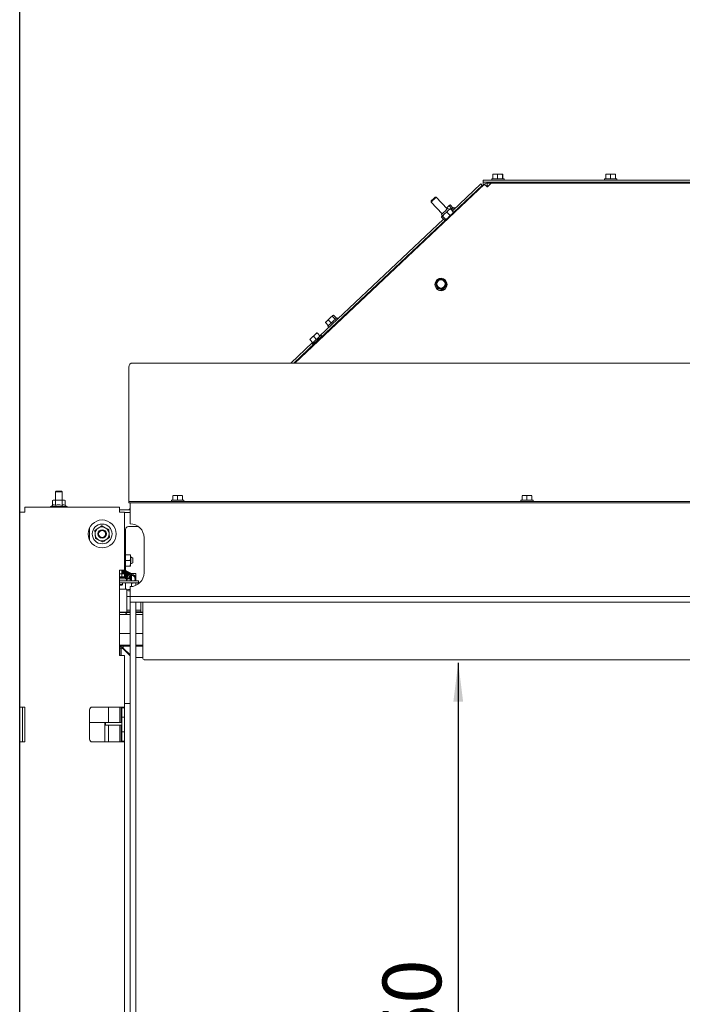
# Paper-space layout 'voor en achteraanzicht' of a CAD drawing. Units: millimetres. Extents: x 296 to 2853, y 92 to 4048.
# Drawn here: x 808 to 1282, y 2600 to 3305 of the extents above; entities that cross this region are included whole.
import ezdxf

# ---------------------------------------------------------------- set-up
doc = ezdxf.new("R2010")
doc.units = ezdxf.units.MM
doc.layers.add('DIM', color=10, linetype='Continuous')
doc.styles.add('SLDTEXTSTYLE4', font='TXT', dxfattribs={"width": 0.75})
doc.dimstyles.new('SLDDIMSTYLE2', dxfattribs={"dimtxt": 42, "dimasz": 28, "dimexe": 0, "dimexo": 0.0625, "dimgap": 10.5, "dimtad": 1, "dimdec": 0, "dimlfac": 0.7, "dimrnd": 1e-09, "dimzin": 12, "dimdsep": 46, "dimtxsty": 'SLDTEXTSTYLE4', "dimsah": 1, "dimcen": 0.09, "dimadec": 0, "dimazin": 3, "dimtfac": 1, "dimtofl": 0, "dimtmove": 0, "dimatfit": 3, "dimfxl": 0, "dimfrac": 2, "dimtolj": 1, "dimtzin": 12, "dimarcsym": 0})

# ---------------------------------------------------------------- blocks, each defined once
blk = doc.blocks.new('_D_15')
at = {"layer": 'DIM', "color": 1, "ltscale": 196}
for p, q in [((808.21, 2347.86), (808.21, 3436.61)), ((2034.21, 2347.86), (2034.21, 3436.61)), ((808.21, 3422.61), (2034.21, 3422.61))]:
    blk.add_line(p, q, dxfattribs=at)
for points in [[(808.21, 3422.61), (836.21, 3419.11), (836.21, 3426.11)], [(2034.21, 3422.61), (2006.21, 3426.11), (2006.21, 3419.11)]]:
    blk.add_solid(points, dxfattribs=at)
at = {"layer": 'DIM', "color": 1, "ltscale": 196, "insert": (1352.1, 3476.75), "char_height": 42, "attachment_point": 1, "style": 'SLDTEXTSTYLE4'}
blk.add_mtext('1226', dxfattribs=at)
blk = doc.blocks.new('_D_18')
at = {"layer": 'DIM', "color": 1, "ltscale": 196}
blk.add_line((1358.35, 2888.11), (1358.35, 2298.11), dxfattribs=at)
for points in [[(1358.35, 2888.11), (1354.85, 2860.11), (1361.85, 2860.11)], [(1358.35, 2298.11), (1361.85, 2326.11), (1354.85, 2326.11)]]:
    blk.add_solid(points, dxfattribs=at)
at = {"layer": 'DIM', "color": 1, "ltscale": 196, "insert": (1304.21, 2534.18), "char_height": 42, "attachment_point": 1, "rotation": 90, "style": 'SLDTEXTSTYLE4'}
blk.add_mtext('590', dxfattribs=at)
blk = doc.blocks.new('_D_19')
at = {"layer": 'DIM', "color": 1, "ltscale": 196}
blk.add_line((1122.04, 2844.66), (1122.04, 2298.11), dxfattribs=at)
for points in [[(1122.04, 2844.66), (1118.54, 2816.66), (1125.54, 2816.66)], [(1122.04, 2298.11), (1125.54, 2326.11), (1118.54, 2326.11)]]:
    blk.add_solid(points, dxfattribs=at)
at = {"layer": 'DIM', "color": 1, "ltscale": 196, "insert": (1067.9, 2536.76), "char_height": 42, "attachment_point": 1, "rotation": 90, "style": 'SLDTEXTSTYLE4'}
blk.add_mtext('550', dxfattribs=at)

psp = doc.layouts.new('voor en achteraanzicht')

# ---------------------------------------------------------------- linework, layer by layer
at = {"linetype": 'Continuous', "lineweight": 15, "ltscale": 14}
for p, q in [((1146.82, 3194.34), (1148.5, 3194.49)), ((1146.94, 3194.49), (1146.82, 3194.34)), ((1148.5, 3194.49), (1146.94, 3194.49)), ((1148.5, 3194.49), (1150.19, 3194.34)), ((1152, 3194.49), (1148.5, 3194.49)), ((1150.19, 3194.34), (1152, 3194.49)), ((1153.93, 3194.49), (1152, 3194.49)), ((1153.81, 3194.34), (1153.93, 3194.49)), ((1153.93, 3194.49), (1154.05, 3194.34)), ((1227.6, 3194.34), (1229.34, 3194.49)), ((1227.61, 3194.49), (1227.61, 3194.49)), ((1229.34, 3194.49), (1227.61, 3194.49)), ((1232.84, 3194.49), (1229.34, 3194.49)), ((1229.34, 3194.49), (1231.09, 3194.34)), ((1231.09, 3194.34), (1232.84, 3194.49)), ((1232.84, 3194.49), (1234.6, 3194.34)), ((1234.61, 3194.49), (1232.84, 3194.49)), ((1234.61, 3194.49), (1234.61, 3194.49)), ((1234.61, 3194.49), (1234.62, 3194.34)), ((1138.25, 3187.55), (1117.87, 3168.34)), ((1139.28, 3186.46), (1138.25, 3187.55)), ((1139.96, 3188.74), (1139.96, 3190.24)), ((1139.96, 3190.24), (1142.96, 3190.24)), ((1142.96, 3188.74), (1139.96, 3188.74)), ((1139.96, 3188.74), (1139.96, 3187.74)), ((1139.96, 3187.74), (1139.96, 3186.48)), ((1142.86, 3186.09), (1142.86, 3188.09)), ((1142.86, 3188.09), (1145.69, 3188.09)), ((1142.88, 3185.44), (1145.71, 3188.11)), ((1142.96, 3190.24), (1418.87, 3190.24)), ((1142.96, 3188.74), (1418.98, 3188.74)), ((1419.02, 3188.11), (1145.71, 3188.11)), ((1146.03, 3191.24), (1146.03, 3190.24)), ((1146.03, 3191.24), (1146.5, 3191.24)), ((1146.5, 3191.24), (1154.83, 3191.24)), ((1146.82, 3191.24), (1146.82, 3194.34)), ((1148.33, 3188.74), (1148.33, 3188.11)), ((1150.19, 3191.24), (1150.19, 3194.34)), ((1152.53, 3188.11), (1152.53, 3188.74)), ((1153.81, 3191.24), (1153.81, 3194.34)), ((1154.05, 3191.24), (1154.05, 3194.34)), ((1154.83, 3190.24), (1154.83, 3191.24)), ((1226.71, 3191.24), (1226.71, 3190.24)), ((1226.71, 3191.24), (1235.51, 3191.24)), ((1227.6, 3191.24), (1227.6, 3194.34)), ((1229.01, 3188.74), (1229.01, 3188.11)), ((1231.09, 3191.24), (1231.09, 3194.34)), ((1233.21, 3188.11), (1233.21, 3188.74)), ((1234.6, 3191.24), (1234.6, 3194.34)), ((1234.62, 3191.24), (1234.62, 3194.34)), ((1235.51, 3190.24), (1235.51, 3191.24)), ((1140.8, 3187.27), (1005.13, 3059.28)), ((1139.28, 3186.46), (1118.74, 3167.1)), ((1139.59, 3186.13), (1139.28, 3186.46)), ((1142.81, 3185.37), (1142.88, 3185.44)), ((1143.51, 3186.04), (1142.83, 3186.04)), ((1142.86, 3186.09), (1143.57, 3186.09)), ((1102.59, 3175.27), (1102.57, 3174.56)), ((1102.57, 3174.56), (1110.5, 3166.16)), ((1106.21, 3177.99), (1105.5, 3178.01)), ((1114.14, 3169.59), (1106.21, 3177.99)), ((1112.22, 3166.06), (1113.96, 3167.4)), ((1114.06, 3170.59), (1113.6, 3170.15)), ((1113.63, 3170.12), (1114.06, 3170.59)), ((1113.96, 3167.4), (1115.08, 3168.76)), ((1116.23, 3165), (1113.96, 3167.4)), ((1115.86, 3172.29), (1114.06, 3170.59)), ((1115.72, 3169.36), (1114.5, 3169.93)), ((1115.08, 3168.76), (1116.5, 3169.79)), ((1115.58, 3171.82), (1115.86, 3172.29)), ((1117.71, 3169.56), (1115.58, 3171.82)), ((1115.86, 3172.29), (1116.35, 3172.55)), ((1116.16, 3169.74), (1116.09, 3169.71)), ((1118.48, 3170.29), (1116.35, 3172.55)), ((1118.77, 3167.39), (1116.5, 3169.79)), ((1117.19, 3169.07), (1118.84, 3170.62)), ((1118.77, 3167.39), (1117.65, 3166.03)), ((1118.66, 3166.98), (1118.69, 3167.05)), ((1119.52, 3169.9), (1118.84, 3170.62)), ((1119.2, 3166.89), (1118.88, 3167.23)), ((1111.52, 3162.35), (1022.95, 3078.82)), ((1113.65, 3162.3), (1022.96, 3076.77)), ((1110.14, 3165.81), (1110.63, 3164.56)), ((1110.73, 3164.5), (1110.16, 3163.8)), ((1112.42, 3161.4), (1110.16, 3163.8)), ((1110.27, 3164.22), (1110.23, 3164.15)), ((1110.79, 3164.4), (1112.22, 3166.06)), ((1113.05, 3162), (1110.79, 3164.4)), ((1112.42, 3161.4), (1113.84, 3162.44)), ((1112.77, 3161.46), (1112.84, 3161.49)), ((1114.8, 3163.33), (1113.05, 3162)), ((1113.84, 3162.44), (1113.93, 3162.52)), ((1113.93, 3162.52), (1114.1, 3162.34)), ((1114.1, 3162.34), (1114.36, 3162.33)), ((1116.23, 3165), (1114.8, 3163.33)), ((1117.65, 3166.03), (1116.23, 3165)), ((1117.73, 3165.77), (1117.57, 3165.95)), ((1117.73, 3165.51), (1117.73, 3165.77)), ((1107.23, 3118.39), (1105.81, 3116.95)), ((1105.81, 3116.95), (1106.33, 3115.02)), ((1105.81, 3116.62), (1105.81, 3116.95)), ((1108.65, 3119.8), (1107.23, 3118.39)), ((1110.61, 3119.3), (1108.65, 3119.8)), ((1112.56, 3118.77), (1110.61, 3119.3)), ((1113.09, 3116.84), (1112.56, 3118.77)), ((1105.31, 3115.59), (1105.31, 3115.49)), ((1105.81, 3116.62), (1106.86, 3112.74)), ((1106.86, 3113.07), (1108.82, 3112.57)), ((1106.86, 3112.74), (1106.86, 3113.07)), ((1106.86, 3112.74), (1110.77, 3111.71)), ((1108.82, 3112.57), (1110.77, 3112.04)), ((1110.77, 3111.71), (1113.62, 3114.56)), ((1110.77, 3112.04), (1112.19, 3113.48)), ((1110.77, 3111.71), (1110.77, 3112.04)), ((1112.19, 3113.48), (1113.62, 3114.89)), ((1113.62, 3114.56), (1113.62, 3114.89)), ((1114.11, 3115.49), (1114.11, 3115.59)), ((1027, 3088.28), (1027.94, 3089.37)), ((1027.29, 3088.75), (1027, 3088.28)), ((1027.94, 3089.37), (1027.2, 3088.67)), ((1030.4, 3091.68), (1027.94, 3089.37)), ((1027.94, 3089.37), (1029.07, 3090.24)), ((1028.77, 3085.69), (1035.17, 3091.72)), ((1029.07, 3090.24), (1030.4, 3091.68)), ((1031.2, 3087.98), (1029.07, 3090.24)), ((1032.2, 3093.39), (1030.4, 3091.68)), ((1031.92, 3092.92), (1032.2, 3093.39)), ((1034.05, 3090.66), (1031.92, 3092.92)), ((1032.2, 3093.39), (1032.69, 3093.64)), ((1034.82, 3091.38), (1032.69, 3093.64)), ((1035.86, 3091), (1035.17, 3091.72)), ((1029.13, 3086.02), (1027, 3088.28)), ((1028.77, 3085.69), (1029.46, 3084.96)), ((1032.16, 3085.44), (1032.49, 3085.1)), ((1035.55, 3087.98), (1035.22, 3088.33)), ((1017.08, 3077.39), (1015.81, 3076.19)), ((1015.91, 3076.08), (1017.08, 3077.39)), ((1018.04, 3073.82), (1015.91, 3076.08)), ((1019.63, 3079.79), (1017.08, 3077.39)), ((1017.08, 3077.39), (1018.46, 3078.48)), ((1017.39, 3073.2), (1023.79, 3079.24)), ((1024.47, 3078.51), (1018.07, 3072.48)), ((1018.46, 3078.48), (1019.63, 3079.79)), ((1020.59, 3076.22), (1018.46, 3078.48)), ((1020.9, 3080.99), (1019.63, 3079.79)), ((1019.63, 3079.79), (1021, 3080.88)), ((1023.13, 3078.62), (1021, 3080.88)), ((1023.29, 3076.42), (1022.8, 3076.94)), ((1024.47, 3078.51), (1023.79, 3079.24)), ((1017.86, 3074.02), (1002.24, 3059.28)), ((1019.9, 3073.89), (1004.42, 3059.28)), ((1017.39, 3073.2), (1018.07, 3072.48)), ((1019.75, 3074.05), (1020.24, 3073.53)), ((886.21, 2989.34), (886.21, 3056.33)), ((1953.21, 3059.28), (889.21, 3059.28)), ((886.21, 2989.06), (886.21, 2989.34)), ((886.21, 2960.71), (886.21, 2989.06)), ((834.21, 2967.61), (833.71, 2967.11)), ((833.71, 2967.11), (833.71, 2961.11)), ((833.71, 2967.11), (834.85, 2967.11)), ((834.21, 2967.61), (835.12, 2967.61)), ((834.85, 2967.11), (838.71, 2967.11)), ((835.12, 2967.61), (838.21, 2967.61)), ((838.71, 2967.11), (838.21, 2967.61)), ((838.71, 2961.11), (838.71, 2967.11)), ((917.71, 2964.22), (919.46, 2964.36)), ((919.46, 2964.36), (917.71, 2964.36)), ((917.71, 2961.11), (917.71, 2964.22)), ((922.96, 2964.36), (919.46, 2964.36)), ((919.46, 2964.36), (921.21, 2964.22)), ((921.21, 2964.22), (922.96, 2964.36)), ((921.21, 2961.11), (921.21, 2964.22)), ((922.96, 2964.36), (924.71, 2964.22)), ((924.71, 2964.36), (922.96, 2964.36)), ((924.71, 2961.11), (924.71, 2964.22)), ((1167.71, 2964.22), (1169.46, 2964.36)), ((1169.46, 2964.36), (1167.71, 2964.36)), ((1167.71, 2961.11), (1167.71, 2964.22)), ((1172.96, 2964.36), (1169.46, 2964.36)), ((1169.46, 2964.36), (1171.21, 2964.22)), ((1171.21, 2964.22), (1172.96, 2964.36)), ((1171.21, 2961.11), (1171.21, 2964.22)), ((1172.96, 2964.36), (1174.71, 2964.22)), ((1174.71, 2964.36), (1172.96, 2964.36)), ((1174.71, 2961.11), (1174.71, 2964.22)), ((811.81, 2956.11), (879.61, 2956.11)), ((811.81, 2952.51), (811.81, 2956.11)), ((831.59, 2957.35), (830.31, 2956.61)), ((830.31, 2956.61), (830.31, 2956.11)), ((830.31, 2956.61), (842.11, 2956.61)), ((832.21, 2961.11), (831.59, 2960.89)), ((831.59, 2960.89), (832.75, 2961.11)), ((831.59, 2957.35), (831.59, 2960.89)), ((832.75, 2961.11), (832.21, 2961.11)), ((836.21, 2961.11), (832.75, 2961.11)), ((832.75, 2961.11), (833.9, 2960.89)), ((833.9, 2957.35), (833.9, 2960.89)), ((839.68, 2961.11), (836.21, 2961.11)), ((838.52, 2960.89), (839.68, 2961.11)), ((838.52, 2957.35), (838.52, 2960.89)), ((839.68, 2961.11), (840.83, 2960.89)), ((840.21, 2961.11), (839.68, 2961.11)), ((840.83, 2960.89), (840.21, 2961.11)), ((840.83, 2957.35), (840.83, 2960.89)), ((842.11, 2956.61), (840.83, 2957.35)), ((842.11, 2956.11), (842.11, 2956.61)), ((879.61, 2956.11), (879.61, 2952.51)), ((886.21, 2960.11), (886.21, 2960.71)), ((886.21, 2959.11), (886.21, 2960.11)), ((886.21, 2960.11), (889.21, 2960.11)), ((889.21, 2959.11), (886.21, 2959.11)), ((887.14, 2954.89), (886.32, 2954.11)), ((886.45, 2954.11), (887.14, 2954.89)), ((887.21, 2954.95), (887.14, 2954.89)), ((887.21, 2959.11), (887.21, 2952.61)), ((1953.21, 2960.11), (889.21, 2960.11)), ((1953.21, 2959.11), (889.21, 2959.11)), ((916.81, 2961.11), (916.81, 2960.11)), ((916.81, 2961.11), (925.61, 2961.11)), ((925.61, 2960.11), (925.61, 2961.11)), ((1166.81, 2961.11), (1166.81, 2960.11)), ((1166.81, 2961.11), (1175.61, 2961.11)), ((1175.61, 2960.11), (1175.61, 2961.11)), ((808.21, 2952.51), (808.21, 2812.86)), ((811.81, 2952.51), (808.21, 2952.51)), ((887.21, 2954.11), (879.61, 2954.11)), ((883.21, 2952.51), (879.61, 2952.51)), ((883.21, 2952.51), (883.21, 2910.86)), ((887.21, 2952.11), (883.21, 2952.11)), ((887.21, 2944.11), (887.21, 2952.61)), ((858.21, 2941.22), (858.21, 2932.5)), ((869.47, 2941.32), (866.89, 2942.63)), ((872.05, 2940.02), (869.47, 2941.32)), ((885.96, 2942.11), (893.21, 2942.11)), ((862.06, 2939.47), (862.22, 2936.59)), ((862.22, 2936.59), (862.38, 2933.7)), ((862.38, 2933.7), (864.95, 2932.4)), ((872.21, 2937.14), (872.05, 2940.02)), ((872.36, 2934.25), (872.21, 2937.14)), ((883.96, 2922.86), (883.96, 2940.11)), ((897.21, 2909.11), (897.21, 2934.11)), ((864.95, 2932.4), (867.53, 2931.1)), ((884.01, 2922.86), (883.21, 2922.86)), ((884.01, 2912.86), (884.01, 2922.86)), ((884.01, 2921.86), (887.16, 2921.86)), ((887.16, 2917.86), (887.51, 2919.86)), ((887.51, 2921.86), (887.51, 2919.86)), ((887.71, 2920.36), (887.51, 2920.36)), ((887.51, 2919.86), (887.51, 2915.86)), ((889.21, 2919.63), (887.71, 2920.36)), ((887.71, 2920.36), (887.71, 2917.86)), ((889.21, 2919.63), (889.21, 2917.86)), ((883.21, 2912.86), (884.01, 2912.86)), ((883.96, 2910.57), (883.96, 2912.86)), ((884.01, 2917.86), (887.16, 2917.86)), ((884.01, 2913.86), (887.16, 2913.86)), ((887.16, 2913.86), (887.51, 2915.86)), ((887.51, 2915.86), (887.51, 2913.86)), ((887.51, 2915.36), (887.71, 2915.36)), ((887.71, 2917.86), (887.71, 2915.36)), ((887.71, 2915.36), (889.21, 2916.1)), ((889.21, 2917.86), (889.21, 2916.1)), ((879.61, 2910.86), (879.61, 2849.86)), ((879.61, 2910.86), (883.21, 2910.86)), ((879.61, 2906.26), (883.71, 2906.26)), ((879.61, 2905.76), (883.71, 2905.76)), ((884.71, 2905.56), (879.61, 2905.56)), ((881.18, 2908.01), (879.63, 2908.26)), ((879.63, 2908.26), (882.25, 2908.26)), ((879.71, 2909.82), (879.71, 2910.86)), ((879.71, 2908.26), (879.71, 2909.82)), ((881.18, 2906.26), (881.18, 2908.01)), ((881.21, 2910.86), (881.21, 2909.82)), ((881.21, 2908.26), (881.21, 2909.82)), ((883.32, 2908.01), (882.25, 2908.26)), ((882.25, 2908.26), (882.96, 2908.26)), ((882.31, 2905.56), (882.31, 2905.76)), ((882.33, 2905.7), (882.36, 2905.48)), ((882.46, 2905.56), (882.35, 2905.84)), ((882.64, 2910.44), (882.4, 2910.86)), ((883.1, 2908.18), (882.96, 2908.26)), ((883.32, 2906.26), (883.32, 2908.01)), ((883.71, 2905.76), (883.71, 2906.26)), ((884.71, 2904.76), (884.71, 2905.56)), ((886.74, 2905.77), (886.43, 2904.76)), ((887.06, 2904.76), (887.32, 2905.59)), ((887.32, 2905.59), (887.32, 2905.59)), ((888.31, 2908.61), (891.31, 2908.61)), ((888.31, 2908.61), (888.31, 2907.56)), ((888.31, 2906.89), (888.31, 2903.26)), ((891.31, 2908.61), (891.31, 2904.74)), ((885.21, 2904.76), (879.61, 2904.76)), ((879.61, 2903.26), (881.77, 2903.26)), ((879.61, 2901.76), (884.26, 2901.76)), ((879.61, 2900.76), (881.71, 2900.76)), ((881.21, 2900.26), (879.61, 2900.26)), ((881.21, 2900.26), (881.71, 2900.76)), ((881.71, 2900.76), (881.71, 2901.76)), ((885.21, 2903.26), (881.77, 2903.26)), ((883.96, 2897.29), (883.96, 2901.76)), ((884.26, 2901.76), (891.32, 2901.76)), ((885.21, 2904.76), (887.21, 2904.76)), ((887.21, 2903.26), (885.21, 2903.26)), ((887.21, 2904.76), (887.21, 2903.26)), ((887.21, 2903.26), (891.32, 2903.26)), ((887.21, 2894.61), (887.21, 2899.11)), ((888.31, 2901.76), (888.31, 2899.17)), ((891.31, 2904.41), (891.31, 2903.26)), ((891.31, 2901.76), (891.31, 2899.99)), ((891.32, 2903.26), (891.84, 2903.26)), ((891.84, 2901.76), (891.32, 2901.76)), ((891.84, 2903.26), (893.27, 2903.26)), ((891.84, 2901.76), (893.27, 2901.76)), ((893.27, 2903.26), (893.33, 2903.26)), ((893.27, 2901.76), (893.33, 2901.76)), ((893.33, 2901.76), (893.33, 2903.26)), ((884.96, 2897.29), (879.61, 2897.29)), ((884.96, 2895.35), (884.96, 2897.29)), ((884.96, 2883.35), (884.96, 2895.35)), ((884.96, 2891.99), (887.21, 2891.99)), ((884.96, 2891.96), (887.21, 2891.96)), ((886.96, 2897.19), (887.21, 2897.19)), ((886.96, 2896.19), (887.21, 2896.19)), ((887.21, 2892.11), (887.21, 2894.61)), ((887.21, 2892.11), (887.21, 2888.11)), ((1955.21, 2892.11), (887.21, 2892.11)), ((887.21, 2888.11), (887.21, 2298.11)), ((887.21, 2888.11), (891.21, 2888.11)), ((1955.21, 2888.11), (887.21, 2888.11)), ((891.21, 2888.11), (891.21, 2298.11)), ((891.31, 2888.11), (891.31, 2300.11)), ((894.96, 2883.35), (894.96, 2888.11)), ((896.21, 2865.58), (896.21, 2888.11)), ((879.61, 2880.76), (887.21, 2880.76)), ((879.61, 2880.72), (887.21, 2880.72)), ((879.61, 2880.69), (887.21, 2880.69)), ((887.21, 2879.11), (879.61, 2879.11)), ((884.96, 2881.3), (884.96, 2883.35)), ((884.96, 2881.25), (884.96, 2881.3)), ((886.96, 2882.19), (887.21, 2882.19)), ((886.96, 2881.19), (887.21, 2881.19)), ((891.31, 2882.19), (892.96, 2882.19)), ((891.31, 2881.19), (892.96, 2881.19)), ((891.31, 2880.76), (896.21, 2880.76)), ((891.31, 2880.72), (896.21, 2880.72)), ((891.31, 2880.69), (896.21, 2880.69)), ((896.21, 2879.11), (891.31, 2879.11)), ((894.96, 2883.35), (894.96, 2881.3)), ((894.96, 2881.25), (894.96, 2881.3)), ((887.21, 2865.45), (879.61, 2865.45)), ((896.21, 2865.45), (891.31, 2865.45)), ((896.21, 2864.86), (896.21, 2865.58)), ((896.21, 2847.75), (896.21, 2864.86)), ((879.61, 2857.55), (879.96, 2857.2)), ((880.66, 2856.49), (879.96, 2857.2)), ((887.21, 2857.2), (879.96, 2857.2)), ((879.96, 2857.2), (879.96, 2849.86)), ((880.66, 2856.49), (882.46, 2854.7)), ((881.71, 2857.05), (882, 2857.05)), ((882, 2856.45), (882, 2857.05)), ((882.6, 2854.85), (882, 2856.45)), ((882, 2856.45), (887.21, 2856.45)), ((882, 2855.45), (882, 2856.45)), ((896.21, 2857.2), (891.31, 2857.2)), ((891.31, 2856.45), (896.21, 2856.45)), ((883.21, 2849.86), (879.61, 2849.86)), ((880.11, 2855.45), (880.11, 2855.16)), ((880.11, 2855.16), (880.71, 2855.16)), ((880.71, 2855.16), (882.31, 2854.56)), ((880.71, 2849.86), (880.71, 2855.16)), ((881.71, 2855.16), (880.71, 2855.16)), ((881.71, 2855.16), (882.31, 2854.56)), ((882.6, 2854.85), (882, 2855.45)), ((882.31, 2854.56), (887.21, 2849.66)), ((882.32, 2854.56), (882.6, 2854.84)), ((882.71, 2854.45), (882.43, 2854.45)), ((887.21, 2850.23), (882.6, 2854.85)), ((882.71, 2854.45), (882.71, 2854.73)), ((883, 2854.45), (882.71, 2854.45)), ((882.71, 2854.45), (882.71, 2854.16)), ((883.21, 2849.86), (883.21, 2815.36)), ((891.31, 2848.45), (896.21, 2848.45)), ((897.21, 2846.82), (1945.21, 2846.82)), ((883.21, 2815.36), (883.21, 2812.36)), ((883.21, 2815.36), (887.21, 2815.36)), ((808.21, 2812.86), (811.81, 2812.86)), ((808.21, 2812.86), (808.21, 2787.86)), ((810.21, 2787.86), (810.21, 2812.86)), ((811.81, 2787.86), (811.81, 2812.86)), ((858.21, 2810.86), (858.21, 2789.86)), ((860.21, 2812.86), (879.61, 2812.86)), ((871.71, 2812.86), (871.71, 2801.82)), ((879.61, 2812.86), (883.21, 2812.86)), ((879.96, 2812.86), (879.96, 2801.82)), ((880.71, 2801.82), (880.71, 2812.86)), ((881.21, 2812.86), (881.21, 2812.36)), ((881.21, 2812.36), (883.21, 2812.36)), ((881.21, 2810.36), (881.21, 2812.36)), ((881.21, 2810.36), (881.21, 2805.61)), ((883.21, 2812.36), (883.21, 2810.36)), ((883.21, 2810.36), (883.21, 2805.61)), ((869.13, 2801.82), (858.21, 2801.82)), ((869.13, 2799.82), (869.13, 2801.82)), ((869.13, 2801.82), (869.57, 2801.82)), ((869.13, 2799.82), (869.57, 2799.82)), ((869.57, 2799.82), (869.57, 2801.82)), ((869.57, 2801.82), (871.06, 2801.82)), ((869.57, 2799.82), (871.06, 2799.82)), ((871.06, 2801.82), (877.59, 2801.82)), ((871.06, 2799.82), (877.59, 2799.82)), ((871.71, 2799.82), (871.71, 2787.86)), ((877.59, 2801.82), (878.09, 2801.82)), ((877.59, 2799.82), (878.09, 2799.82)), ((878.09, 2801.82), (878.13, 2801.82)), ((878.09, 2799.82), (878.13, 2799.82)), ((878.13, 2801.82), (881.15, 2801.82)), ((881.15, 2799.82), (878.13, 2799.82)), ((879.96, 2799.82), (879.96, 2787.86)), ((880.71, 2787.86), (880.71, 2799.82)), ((881.21, 2801.82), (881.15, 2801.82)), ((881.21, 2799.82), (881.15, 2799.82)), ((883.21, 2805.61), (881.21, 2805.61)), ((881.21, 2795.11), (881.21, 2805.61)), ((883.21, 2805.61), (883.21, 2795.11)), ((869.11, 2798.82), (869.11, 2787.86)), ((869.12, 2798.82), (869.12, 2787.86)), ((883.21, 2795.11), (881.21, 2795.11)), ((881.21, 2795.11), (881.21, 2790.36)), ((883.21, 2795.11), (883.21, 2790.36)), ((808.21, 2787.86), (808.21, 2585.86)), ((811.81, 2787.86), (808.21, 2787.86)), ((860.21, 2787.86), (879.61, 2787.86)), ((883.21, 2787.86), (879.61, 2787.86)), ((881.21, 2788.36), (881.21, 2790.36)), ((883.21, 2788.36), (881.21, 2788.36)), ((881.21, 2788.36), (881.21, 2787.86)), ((883.21, 2790.36), (883.21, 2788.36)), ((883.21, 2788.36), (883.21, 2585.36))]:
    psp.add_line(p, q, dxfattribs=at)
at = {"linetype": 'Continuous', "lineweight": 15, "ltscale": 14, "flags": 128}
for points in [[(1102.57, 3174.56), (1102.7, 3174.69), (1103.09, 3175.06), (1103.68, 3175.61), (1104.38, 3176.27), (1105.07, 3176.92), (1105.67, 3177.48), (1106.06, 3177.86), (1106.21, 3177.99), (1106.21, 3177.99)], [(1102.59, 3175.27), (1102.7, 3175.37), (1103.01, 3175.66), (1103.48, 3176.11), (1104.04, 3176.63), (1104.59, 3177.16), (1105.07, 3177.61), (1105.38, 3177.91), (1105.5, 3178.01), (1105.5, 3178.01)], [(1114.5, 3169.93), (1114.47, 3169.9), (1114.22, 3169.67), (1113.75, 3169.22), (1113.1, 3168.6), (1112.35, 3167.9), (1111.6, 3167.2), (1110.94, 3166.57), (1110.44, 3166.1), (1110.17, 3165.85), (1110.14, 3165.81)], [(1115.08, 3168.76), (1114.78, 3168.47), (1114.45, 3168.16), (1114.09, 3167.83), (1113.72, 3167.48), (1113.35, 3167.12), (1112.97, 3166.76), (1112.59, 3166.41), (1112.22, 3166.06)], [(1116.03, 3169.66), (1116.08, 3169.7), (1116.08, 3169.7), (1116.03, 3169.65), (1115.92, 3169.55), (1115.78, 3169.42), (1115.58, 3169.23), (1115.35, 3169.01), (1115.08, 3168.76)], [(1117.57, 3165.95), (1117.68, 3166.06), (1117.95, 3166.31), (1118.18, 3166.53), (1118.37, 3166.7), (1118.51, 3166.84), (1118.61, 3166.93)], [(1118.61, 3166.93), (1118.65, 3166.97), (1118.65, 3166.97), (1118.6, 3166.92), (1118.5, 3166.83), (1118.35, 3166.69), (1118.16, 3166.51), (1117.92, 3166.29), (1117.65, 3166.03)], [(1112.22, 3166.06), (1111.87, 3165.73), (1111.54, 3165.42), (1111.24, 3165.14), (1110.98, 3164.89), (1110.75, 3164.67), (1110.56, 3164.49), (1110.41, 3164.36), (1110.32, 3164.27)], [(1112.89, 3161.54), (1112.84, 3161.49), (1112.85, 3161.5), (1112.9, 3161.55), (1113, 3161.64), (1113.15, 3161.78), (1113.34, 3161.96), (1113.57, 3162.18), (1113.84, 3162.44)], [(1114.8, 3163.33), (1114.44, 3163), (1114.12, 3162.69), (1113.82, 3162.41), (1113.55, 3162.16), (1113.32, 3161.94), (1113.13, 3161.76), (1112.99, 3161.63), (1112.89, 3161.54)], [(1117.57, 3165.95), (1117.53, 3165.91), (1117.25, 3165.65), (1116.75, 3165.18), (1116.09, 3164.56), (1115.38, 3163.89), (1114.73, 3163.27), (1114.23, 3162.8), (1113.96, 3162.55), (1113.93, 3162.52)], [(1114.1, 3162.34), (1114.23, 3162.47), (1114.62, 3162.84), (1115.21, 3163.39), (1115.91, 3164.05), (1116.6, 3164.7), (1117.19, 3165.26), (1117.59, 3165.64), (1117.73, 3165.77), (1117.73, 3165.77)], [(1117.65, 3166.03), (1117.35, 3165.74), (1117.02, 3165.43), (1116.67, 3165.1), (1116.3, 3164.75), (1115.92, 3164.4), (1115.54, 3164.04), (1115.16, 3163.68), (1114.8, 3163.33)], [(879.71, 2910.8), (879.67, 2910.79), (879.61, 2910.77)], [(891.01, 2903.26), (891.15, 2903.55), (891.33, 2904.5), (891.26, 2905.48), (890.95, 2906.37), (890.42, 2907.1), (889.72, 2907.56), (888.95, 2907.71), (888.19, 2907.53), (887.52, 2907.07), (886.99, 2906.36), (886.74, 2905.77), (886.74, 2905.77)]]:
    psp.add_lwpolyline(points, dxfattribs=at)
at = {"linetype": 'Continuous', "lineweight": 15, "ltscale": 196}
for centre, radius in [((1109.71, 3115.57), 4.39), ((1109.7, 3115.92), 2.99), ((867.21, 2936.86), 10), ((867.21, 2936.86), 7.1), ((867.21, 2936.86), 3), ((867.21, 2936.86), 2.5)]:
    psp.add_circle(centre, radius, dxfattribs=at)
for centre, radius, start, end in [((1142.83, 3185.04), 1, 90.0319, 121.04172), ((1109.68, 3115.93), 3.47, 134.96112, 195.22876), ((1109.7, 3115.88), 2.99, 104.96536, 179.90365), ((1109.71, 3115.9), 3.51, 75.22623, 134.9611), ((1109.72, 3115.87), 3, 0.18067, 105.29586), ((1109.72, 3115.92), 3.49, 15.33165, 75.32904), ((1109.71, 3115.51), 4.4, 180.24226, 359.75774), ((1109.7, 3115.94), 3.49, 195.33165, 255.32904), ((1109.71, 3113.53), 2.51, 246.68114, 293.31886), ((1109.71, 3115.96), 3.51, 255.22623, 314.9611), ((1109.74, 3115.93), 3.47, 314.96112, 15.22876), ((889.19, 3056.31), 2.98, 89.56481, 179.55809), ((867.21, 2936.86), 5, 123.15762, 183.15762), ((867.21, 2936.86), 5, 63.15762, 123.15762), ((867.21, 2936.86), 5, 3.15762, 63.15762), ((885.96, 2940.11), 2, 90, 180), ((887.21, 2934.11), 10, 0, 90), ((867.21, 2936.86), 5, 183.15762, 243.15762), ((867.21, 2936.86), 5, 303.15762, 3.15762), ((867.21, 2936.86), 5, 243.15762, 303.15762), ((878.82, 2908.85), 0.895, 332.65941, 359.90107), ((887.21, 2909.11), 10, 270, 0), ((886.46, 2914.06), 16.88, 264.90111, 271.69564), ((886.46, 2913.06), 16.88, 264.90111, 271.69564), ((885.96, 2881.11), 2, 192.24438, 270), ((886.46, 2899.07), 16.88, 264.90111, 271.69564), ((886.46, 2898.07), 16.88, 264.90111, 271.69564), ((893.46, 2899.07), 16.88, 268.30436, 275.09889), ((893.46, 2898.07), 16.88, 268.30436, 275.09889), ((882.08, 2855.08), 2, 135, 169.4499), ((882.08, 2855.08), 2, 100.5501, 135), ((897.18, 2847.79), 0.968, 182.05912, 271.92078), ((860.21, 2810.86), 2, 90, 180), ((983.6, 2799.57), 114.5, 178.87397, 180.3753), ((907.29, 2799.07), 38.17, 178.87397, 180.3753), ((860.21, 2789.86), 2, 180, 270)]:
    psp.add_arc(centre, radius, start, end, dxfattribs=at)
at = {"linetype": 'Continuous', "lineweight": 15, "ltscale": 14}
for points, knots in [([(1152, 3194.49), (1152.45, 3194.47), (1153.06, 3194.45), (1153.66, 3194.36), (1153.81, 3194.34)], [0, 0, 0, 0, 0.750835, 1, 1, 1, 1]), ([(1227.61, 3194.49), (1227.61, 3194.47), (1227.6, 3194.45), (1227.6, 3194.36), (1227.6, 3194.34)], [0, 0, 0, 0, 0.750835, 1, 1, 1, 1]), ([(1234.6, 3194.34), (1234.6, 3194.36), (1234.6, 3194.45), (1234.61, 3194.47), (1234.61, 3194.49)], [0, 0, 0, 0, 0.249165, 1, 1, 1, 1]), ([(1142.86, 3188.09), (1142.52, 3188.06), (1141.84, 3187.99), (1141.17, 3187.6), (1140.86, 3187.32), (1140.8, 3187.27)], [0, 0, 0, 0, 0.445885, 0.898898, 1, 1, 1, 1]), ([(1142.86, 3186.09), (1142.78, 3186.09), (1142.65, 3186.08), (1142.4, 3186), (1142.26, 3185.89), (1142.17, 3185.82)], [0, 0, 0, 0, 0.295044, 0.543976, 1, 1, 1, 1]), ([(1114.06, 3170.59), (1114.43, 3170.91), (1114.92, 3171.34), (1115.45, 3171.72), (1115.58, 3171.82)], [0, 0, 0, 0, 0.750835, 1, 1, 1, 1]), ([(1116.5, 3169.79), (1116.49, 3169.79), (1116.29, 3169.79), (1116.16, 3169.72), (1116.03, 3169.66)], [0, 0, 0, 0, 0.054145, 1, 1, 1, 1]), ([(1118.61, 3166.93), (1118.68, 3167.05), (1118.76, 3167.18), (1118.77, 3167.38), (1118.77, 3167.39)], [0, 0, 0, 0, 0.945855, 1, 1, 1, 1]), ([(1110.16, 3163.8), (1110.16, 3163.84), (1110.17, 3164.04), (1110.25, 3164.17), (1110.32, 3164.27)], [0, 0, 0, 0, 0.203943, 1, 1, 1, 1]), ([(1110.32, 3164.27), (1110.45, 3164.33), (1110.58, 3164.4), (1110.78, 3164.4), (1110.79, 3164.4)], [0, 0, 0, 0, 0.9458548, 1, 1, 1, 1]), ([(1112.89, 3161.54), (1112.79, 3161.48), (1112.66, 3161.4), (1112.46, 3161.4), (1112.42, 3161.4)], [0, 0, 0, 0, 0.796057, 1, 1, 1, 1]), ([(1113.05, 3162), (1113.05, 3161.99), (1113.04, 3161.79), (1112.97, 3161.66), (1112.89, 3161.54)], [0, 0, 0, 0, 0.054145, 1, 1, 1, 1]), ([(1106.33, 3115.02), (1106.47, 3114.53), (1106.64, 3113.88), (1106.82, 3113.23), (1106.86, 3113.07)], [0, 0, 0, 0, 0.750835, 1, 1, 1, 1]), ([(1113.62, 3114.89), (1113.58, 3115.05), (1113.4, 3115.7), (1113.22, 3116.35), (1113.09, 3116.84)], [0, 0, 0, 0, 0.249165, 1, 1, 1, 1]), ([(1030.4, 3091.68), (1030.76, 3092.01), (1031.25, 3092.44), (1031.78, 3092.82), (1031.92, 3092.92)], [0, 0, 0, 0, 0.750835, 1, 1, 1, 1]), ([(831.59, 2957.35), (832.01, 2957.54), (832.78, 2957.89), (833.55, 2957.52), (833.9, 2957.35)], [0, 0, 0, 0, 0.534709, 1, 1, 1, 1]), ([(833.9, 2960.89), (834.08, 2960.92), (834.84, 2961.05), (835.61, 2961.08), (836.21, 2961.11)], [0, 0, 0, 0, 0.226371, 1, 1, 1, 1]), ([(833.9, 2957.35), (834.09, 2957.4), (835.04, 2957.66), (836.64, 2957.81), (837.96, 2957.49), (838.52, 2957.35)], [0, 0, 0, 0, 0.127081, 0.6323, 1, 1, 1, 1]), ([(836.21, 2961.11), (836.95, 2961.07), (837.73, 2961.03), (838.49, 2960.89), (838.52, 2960.89)], [0, 0, 0, 0, 0.957858, 1, 1, 1, 1]), ([(838.52, 2957.35), (838.93, 2957.54), (839.71, 2957.89), (840.47, 2957.52), (840.83, 2957.35)], [0, 0, 0, 0, 0.534709, 1, 1, 1, 1]), ([(864.48, 2941.05), (863.86, 2940.64), (863.05, 2940.11), (862.25, 2939.59), (862.06, 2939.47)], [0, 0, 0, 0, 0.766902, 1, 1, 1, 1]), ([(866.89, 2942.63), (866.86, 2942.61), (866.07, 2942.09), (865.26, 2941.56), (864.48, 2941.05)], [0, 0, 0, 0, 0.038413, 1, 1, 1, 1]), ([(869.95, 2932.68), (870.73, 2933.18), (871.54, 2933.71), (872.33, 2934.23), (872.36, 2934.25)], [0, 0, 0, 0, 0.961587, 1, 1, 1, 1]), ([(867.53, 2931.1), (867.72, 2931.22), (868.51, 2931.74), (869.33, 2932.27), (869.95, 2932.68)], [0, 0, 0, 0, 0.2330981, 1, 1, 1, 1]), ([(887.51, 2919.86), (887.51, 2919.91), (887.51, 2920.58), (887.32, 2921.25), (887.16, 2921.86)], [0, 0, 0, 0, 0.070185, 1, 1, 1, 1]), ([(887.16, 2921.86), (887.2, 2921.86), (887.41, 2921.86), (887.47, 2921.86), (887.51, 2921.86)], [0, 0, 0, 0, 0.2030475, 1, 1, 1, 1]), ([(887.51, 2915.86), (887.51, 2915.91), (887.51, 2916.58), (887.32, 2917.25), (887.16, 2917.86)], [0, 0, 0, 0, 0.070185, 1, 1, 1, 1]), ([(887.51, 2913.86), (887.47, 2913.86), (887.41, 2913.86), (887.2, 2913.86), (887.16, 2913.86)], [0, 0, 0, 0, 0.796952, 1, 1, 1, 1]), ([(882.25, 2908.26), (882.22, 2908.26), (881.86, 2908.26), (881.51, 2908.13), (881.18, 2908.01)], [0, 0, 0, 0, 0.07015, 1, 1, 1, 1]), ([(884.27, 2910.35), (884.27, 2910.35), (884.18, 2910.47), (883.94, 2910.6), (883.55, 2910.71), (883.01, 2910.66), (882.37, 2910.38), (881.81, 2909.87), (881.43, 2909.41), (881.27, 2909.13), (881.21, 2909.02)], [0, 0, 0, 0, 0.006729, 0.13792, 0.271199, 0.402668, 0.618463, 0.800418, 0.923962, 1, 1, 1, 1]), ([(884.83, 2910.06), (884.74, 2910.13), (884.54, 2910.31), (884.15, 2910.41), (883.71, 2910.39), (883.2, 2910.22), (882.57, 2909.81), (881.99, 2909.13), (881.64, 2908.55), (881.54, 2908.29), (881.53, 2908.26)], [0, 0, 0, 0, 0.105483, 0.233064, 0.356877, 0.460698, 0.624376, 0.844692, 0.981204, 1, 1, 1, 1]), ([(881.65, 2910.86), (881.76, 2910.74), (881.95, 2910.53), (882.07, 2910.24), (882.12, 2910.12)], [0, 0, 0, 0, 0.583693, 1, 1, 1, 1]), ([(885.41, 2909.76), (885.41, 2909.76), (885.32, 2909.88), (885.07, 2910.01), (884.68, 2910.12), (884.15, 2910.08), (883.52, 2909.81), (882.93, 2909.29), (882.5, 2908.75), (882.32, 2908.4), (882.24, 2908.26)], [0, 0, 0, 0, 0.002442, 0.128352, 0.263091, 0.386702, 0.571847, 0.770763, 0.903779, 1, 1, 1, 1]), ([(882.83, 2908.26), (882.96, 2908.23), (883.13, 2908.19), (883.28, 2908.04), (883.32, 2908.01)], [0, 0, 0, 0, 0.794783, 1, 1, 1, 1]), ([(885.98, 2909.44), (885.97, 2909.46), (885.88, 2909.61), (885.6, 2909.73), (885.12, 2909.86), (884.47, 2909.72), (883.86, 2909.34), (883.38, 2908.86), (883.1, 2908.51), (882.97, 2908.28), (882.96, 2908.26)], [0, 0, 0, 0, 0.021314, 0.155398, 0.297085, 0.518067, 0.707298, 0.837491, 0.984706, 1, 1, 1, 1]), ([(886.96, 2908.33), (886.9, 2908.54), (886.8, 2908.89), (886.5, 2909.24), (886.1, 2909.5), (885.52, 2909.56), (884.78, 2909.3), (884.16, 2908.83), (883.67, 2908.2), (883.4, 2907.81), (883.32, 2907.59), (883.32, 2907.59)], [0, 0, 0, 0, 0.1348446, 0.2189098, 0.3132687, 0.4875663, 0.6157565, 0.7830818, 0.8922206, 0.9990909, 1, 1, 1, 1]), ([(887.09, 2908.89), (887, 2908.97), (886.8, 2909.14), (886.34, 2909.26), (885.73, 2909.19), (885.1, 2908.84), (884.61, 2908.38), (884.21, 2907.9), (883.87, 2907.31), (883.61, 2906.68), (883.46, 2906.07), (883.43, 2905.71), (883.42, 2905.56)], [0, 0, 0, 0, 0.085101, 0.171319, 0.316462, 0.454824, 0.541827, 0.636853, 0.732653, 0.832116, 0.929815, 1, 1, 1, 1]), ([(887.92, 2908.25), (887.85, 2908.36), (887.7, 2908.61), (887.37, 2908.84), (886.99, 2908.95), (886.48, 2908.93), (885.83, 2908.68), (885.07, 2908.03), (884.51, 2907.2), (884.17, 2906.38), (883.99, 2905.61), (883.92, 2905.04), (884, 2904.76), (884, 2904.76)], [0, 0, 0, 0, 0.070271, 0.151408, 0.228299, 0.298519, 0.422311, 0.555284, 0.702768, 0.78723, 0.872363, 0.998393, 1, 1, 1, 1]), ([(888.31, 2908.19), (888.26, 2908.25), (888.12, 2908.44), (887.82, 2908.59), (887.3, 2908.69), (886.61, 2908.51), (885.85, 2907.96), (885.2, 2907.14), (884.77, 2906.24), (884.56, 2905.34), (884.52, 2904.48), (884.72, 2903.79), (884.95, 2903.39), (885.08, 2903.28), (885.11, 2903.26)], [0, 0, 0, 0, 0.037827, 0.107356, 0.174367, 0.29515, 0.40512, 0.511625, 0.632643, 0.710979, 0.805329, 0.919868, 0.983454, 1, 1, 1, 1]), ([(886.79, 2908.33), (886.8, 2908.32), (886.89, 2908.23), (886.96, 2907.98), (887.01, 2907.58), (886.96, 2907), (886.75, 2906.33), (886.45, 2905.75), (886.09, 2905.22), (885.6, 2904.74), (885.1, 2904.44), (884.78, 2904.32), (884.65, 2904.32), (884.63, 2904.32)], [0, 0, 0, 0, 0.022634, 0.114546, 0.196483, 0.316754, 0.456781, 0.54933, 0.637392, 0.772075, 0.898475, 0.980761, 1, 1, 1, 1]), ([(885.12, 2904.76), (885.12, 2904.91), (885.13, 2905.16), (885.23, 2905.71), (885.41, 2906.26), (885.71, 2906.81), (886.06, 2907.31), (886.51, 2907.74), (886.95, 2907.99), (887.29, 2908.07), (887.57, 2908.05), (887.81, 2907.9), (887.98, 2907.71), (888.02, 2907.51), (888.04, 2907.43)], [0, 0, 0, 0, 0.075038, 0.129899, 0.253343, 0.327172, 0.403758, 0.526987, 0.632503, 0.705065, 0.789772, 0.870105, 0.943901, 1, 1, 1, 1]), ([(887.21, 2903.87), (887.26, 2903.9), (887.56, 2904.12), (887.92, 2904.64), (888.23, 2905.12), (888.31, 2905.34), (888.31, 2905.35)], [0, 0, 0, 0, 0.1060765, 0.6326875, 0.9703802, 1, 1, 1, 1]), ([(888.09, 2906.74), (888.09, 2906.63), (888.07, 2906.28), (887.86, 2905.7), (887.56, 2905.13), (887.36, 2904.85), (887.25, 2904.71)], [0, 0, 0, 0, 0.177202, 0.554923, 0.772155, 1, 1, 1, 1]), ([(887.32, 2905.59), (887.36, 2905.72), (887.51, 2906.11), (887.89, 2906.65), (888.45, 2907.04), (889.07, 2907.15), (889.69, 2906.96), (890.24, 2906.47), (890.62, 2905.73), (890.77, 2904.86), (890.7, 2903.98), (890.47, 2903.49), (890.37, 2903.26)], [0, 0, 0, 0, 0.05268, 0.156415, 0.26037, 0.365812, 0.475247, 0.584858, 0.691363, 0.79663, 0.901451, 1, 1, 1, 1]), ([(888.26, 2901.78), (888.4, 2901.74), (888.78, 2901.63), (889.23, 2901.62), (889.49, 2901.75), (889.5, 2901.76)], [0, 0, 0, 0, 0.344377, 0.955758, 1, 1, 1, 1])]:
    psp.add_open_spline(points, degree=3, knots=knots, dxfattribs=at)
psp.add_open_spline([(1140.8, 3187.27), (1140.84, 3187.26), (1140.93, 3187.23), (1141.4, 3186.81), (1142.05, 3186.18), (1142.55, 3185.64), (1142.81, 3185.37)], degree=3, dxfattribs=at)

# ---------------------------------------------------------------- dimensions: what is measured, and where the dimension line sits
at = {"layer": 'DIM', "color": 1, "ltscale": 14}
dim = psp.add_linear_dim(base=(2034.21, 3422.61), p1=(808.21, 2333.86), p2=(2034.21, 2333.86), dimstyle='SLDDIMSTYLE2', dxfattribs=at)
dim.commit()
dim.dimension.update_dxf_attribs({"geometry": '_D_15', "text_midpoint": (1414.17, 3422.61), "dimtype": 160})
for base, p1, picture, middle in [((1358.35, 2298.11), (887.21, 2888.11), '_D_18', (1358.35, 2580.73)), ((1122.04, 2298.11), (897.21, 2844.66), '_D_19', (1122.04, 2583.31))]:
    dim = psp.add_linear_dim(base=base, p1=p1, p2=(887.21, 2298.11), angle=90, dimstyle='SLDDIMSTYLE2', dxfattribs=at)
    dim.commit()
    dim.dimension.update_dxf_attribs({"geometry": picture, "text_midpoint": middle, "dimtype": 160})

doc.saveas('drawing.dxf')
